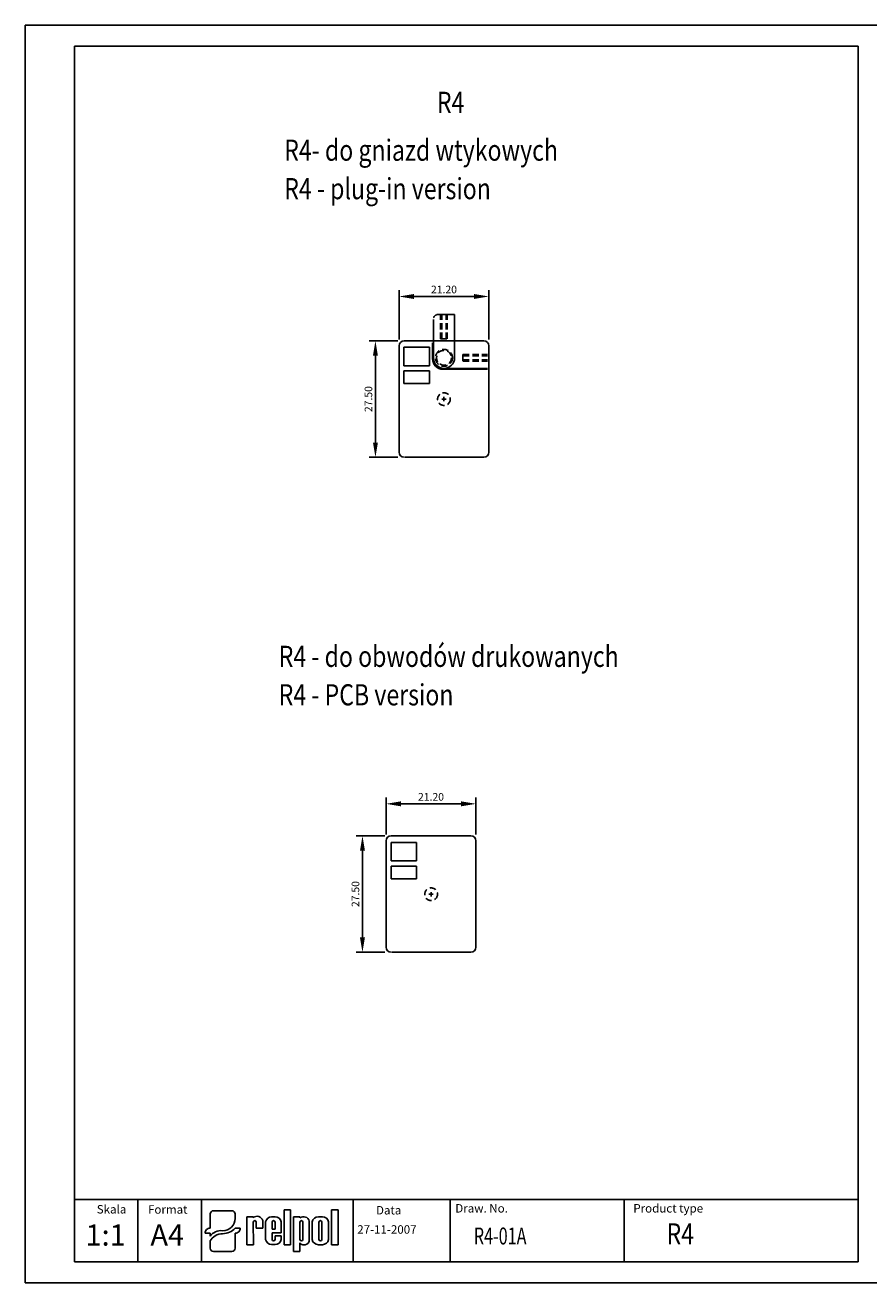
# Model space of a CAD drawing. Extents: x 486 to 889, y 0 to 297.
# Drawn here: x 486 to 685, y 0 to 297 of the extents above; entities that cross this region are included whole.
import ezdxf

# ---------------------------------------------------------------- set-up
doc = ezdxf.new("R2010")
doc.units = 0
doc.header["$LTSCALE"] = 6
doc.header["$MEASUREMENT"] = 0
doc.linetypes.add('CENTER', pattern=[2, 1.25, -0.25, 0.25, -0.25])
doc.linetypes.add('HIDDEN', pattern=[0.375, 0.25, -0.125])
doc.layers.get('0').update_dxf_attribs({"linetype": 'CONTINUOUS'})
doc.layers.get('DEFPOINTS').update_dxf_attribs({"linetype": 'CONTINUOUS'})
for name, color, linetype in [('1', 3, 'CONTINUOUS'), ('2', 6, 'CONTINUOUS'), ('3', 4, 'HIDDEN'), ('OSIE', 2, 'CENTER'), ('WY', 1, 'CONTINUOUS'), ('WYMIARY', 1, 'CONTINUOUS')]:
    doc.layers.add(name, color=color, linetype=linetype)
doc.styles.add('ITALIC', font='simplex', dxfattribs={"oblique": 15})
doc.dimstyles.get("Standard").update_dxf_attribs({"dimtxt": 3.6, "dimasz": 3.5, "dimexe": 1.5, "dimexo": 1.5, "dimgap": 1.5, "dimtad": 1, "dimzin": 0, "dimtxsty": 'STANDARD', "dimcen": -1, "dimazin": 3, "dimtp": 0.1, "dimtfac": 1, "dimtdec": 4, "dimtofl": 0, "dimtmove": 0, "dimatfit": 3, "dimtolj": 1, "dimtzin": 0})

# ---------------------------------------------------------------- blocks, each defined once
blk = doc.blocks.new('*D169')
at = {"color": 0, "linetype": 'BYBLOCK'}
for p, q in [((532.972333, 196.363702), (526.194591, 196.363702)), ((527.694591, 192.863702), (527.694591, 172.363702)), ((532.972333, 168.863702), (526.194591, 168.863702))]:
    blk.add_line(p, q, dxfattribs=at)
for points in [[(527.111258, 192.863702), (528.277925, 192.863702), (527.694591, 196.363702)], [(527.111258, 172.363702), (528.277925, 172.363702), (527.694591, 168.863702)]]:
    blk.add_solid(points, dxfattribs=at)
at = {"layer": 'DEFPOINTS', "color": 0, "linetype": 'BYBLOCK'}
for p in [(534.472333, 196.363702), (527.694591, 168.863702), (534.472333, 168.863702)]:
    blk.add_point(p, dxfattribs=at)
at = {"color": 0, "linetype": 'BYBLOCK', "insert": (526.044591, 182.613702), "char_height": 1.8, "attachment_point": 5, "rotation": 90}
blk.add_mtext('\\A1;27.50', dxfattribs=at)
blk = doc.blocks.new('*D170')
at = {"color": 0, "linetype": 'BYBLOCK'}
for p, q in [((532.972333, 247.96261), (526.194591, 247.96261)), ((527.694591, 244.46261), (527.694591, 223.96261)), ((532.972333, 220.46261), (526.194591, 220.46261))]:
    blk.add_line(p, q, dxfattribs=at)
for points in [[(527.111258, 244.46261), (528.277925, 244.46261), (527.694591, 247.96261)], [(527.111258, 223.96261), (528.277925, 223.96261), (527.694591, 220.46261)]]:
    blk.add_solid(points, dxfattribs=at)
at = {"layer": 'DEFPOINTS', "color": 0, "linetype": 'BYBLOCK'}
for p in [(534.472333, 247.96261), (527.694591, 220.46261), (534.472333, 220.46261)]:
    blk.add_point(p, dxfattribs=at)
at = {"color": 0, "linetype": 'BYBLOCK', "insert": (526.044591, 234.21261), "char_height": 1.8, "attachment_point": 5, "rotation": 90}
blk.add_mtext('\\A1;27.50', dxfattribs=at)
blk = doc.blocks.new('*D275')
at = {"color": 0, "linetype": 'BYBLOCK'}
for p, q in [((534.297331, 124.679058), (534.297331, 133.430214)), ((537.797331, 131.930214), (551.997331, 131.930214)), ((555.497331, 124.679058), (555.497331, 133.430214))]:
    blk.add_line(p, q, dxfattribs=at)
for points in [[(537.797331, 132.513547), (537.797331, 131.346881), (534.297331, 131.930214)], [(551.997331, 132.513547), (551.997331, 131.346881), (555.497331, 131.930214)]]:
    blk.add_solid(points, dxfattribs=at)
at = {"layer": 'DEFPOINTS', "color": 0, "linetype": 'BYBLOCK'}
for p in [(555.497331, 131.930214), (534.297331, 123.179058), (555.497331, 123.179058)]:
    blk.add_point(p, dxfattribs=at)
at = {"color": 0, "linetype": 'BYBLOCK', "insert": (544.897331, 133.580214), "char_height": 1.8, "attachment_point": 5}
blk.add_mtext('\\A1;21.20', dxfattribs=at)
blk = doc.blocks.new('*D276')
at = {"color": 0, "linetype": 'BYBLOCK'}
for p, q in [((574.289703, 239.118466), (574.289703, 250.799558)), ((595.489703, 239.118466), (595.489703, 250.799558)), ((577.789703, 249.299558), (591.989703, 249.299558))]:
    blk.add_line(p, q, dxfattribs=at)
for points in [[(577.789703, 249.882891), (577.789703, 248.716224), (574.289703, 249.299558)], [(591.989703, 249.882891), (591.989703, 248.716224), (595.489703, 249.299558)]]:
    blk.add_solid(points, dxfattribs=at)
at = {"layer": 'DEFPOINTS', "color": 0, "linetype": 'BYBLOCK'}
for p in [(595.489703, 249.299558), (574.289703, 237.618466), (595.489703, 237.618466)]:
    blk.add_point(p, dxfattribs=at)
at = {"color": 0, "linetype": 'BYBLOCK', "insert": (584.889703, 250.949558), "char_height": 1.8, "attachment_point": 5}
blk.add_mtext('\\A1;21.20', dxfattribs=at)

msp = doc.modelspace()

# ---------------------------------------------------------------- linework, layer by layer
for p, q in [((529.697667, 13.461283), (529.697667, 16.260974)), ((530.499811, 17.030079), (534.811334, 17.030079)), ((535.613478, 15.155385), (535.613478, 16.260974)), ((538.361694, 9.015264), (538.361694, 15.60367)), ((538.361694, 15.60367), (539.903809, 15.60367)), ((539.903809, 15.60367), (539.903809, 15.38827)), ((544.194477, 15.60367), (545.04922, 15.60367)), ((547.14922, 9.015264), (547.14922, 17.211264)), ((547.14922, 17.211264), (548.69422, 17.211264)), ((548.69422, 17.211264), (548.69422, 9.015264)), ((549.34822, 7.416264), (549.34822, 15.612264)), ((549.34822, 15.612264), (550.89322, 15.612264)), ((550.89322, 15.612264), (550.89322, 15.324264)), ((555.26122, 15.612412), (556.19122, 15.612412)), ((558.34222, 9.015264), (558.34222, 17.211264)), ((558.34222, 17.211264), (559.88722, 17.211264)), ((559.88722, 17.211264), (559.88722, 9.015264)), ((529.697667, 13.461283), (529.697667, 12.896138)), ((535.613478, 12.896138), (536.51589, 12.896138)), ((536.816694, 12.896138), (536.51589, 12.896138)), ((539.892236, 14.361264), (539.903809, 9.015264)), ((540.567236, 14.361264), (540.578809, 12.93607)), ((540.578809, 12.93607), (542.12122, 12.93607)), ((540.911147, 12.93607), (542.12122, 12.93607)), ((542.12122, 12.93607), (542.12122, 14.72707)), ((542.79622, 10.236264), (542.79622, 14.41447)), ((544.33822, 14.361264), (544.33822, 12.71167)), ((544.33822, 12.71167), (545.01322, 12.71167)), ((545.01322, 14.361264), (545.01322, 12.71167)), ((546.46222, 11.81167), (546.46222, 14.41447)), ((550.89322, 14.361264), (550.89322, 10.252764)), ((551.56822, 14.361264), (551.56822, 10.252764)), ((553.11022, 14.583264), (553.11022, 10.179264)), ((553.78522, 10.203412), (553.78522, 14.424264)), ((555.38872, 14.361264), (555.38872, 10.252764)), ((556.06372, 14.361264), (556.06372, 10.252764)), ((557.66722, 14.424264), (557.66722, 10.203412)), ((528.494452, 11.742481), (528.795256, 11.742481)), ((529.697667, 11.742481), (528.795256, 11.742481)), ((529.697667, 11.742481), (529.697667, 11.034514)), ((529.697667, 9.895061), (529.697667, 8.185369)), ((535.613478, 8.185369), (535.613478, 11.742481)), ((538.361694, 9.015264), (539.903809, 9.015264)), ((539.892236, 9.015264), (539.903809, 9.022759)), ((544.194477, 9.047064), (545.04922, 9.047064)), ((546.46222, 11.81167), (544.33822, 11.81167)), ((544.33822, 11.81167), (544.33822, 10.236264)), ((544.33822, 11.81167), (544.33822, 10.252764)), ((545.01322, 11.13667), (546.46222, 11.13667)), ((545.01322, 11.13667), (545.01322, 10.252764)), ((546.46222, 11.13667), (546.46222, 10.236264)), ((548.69422, 9.015264), (547.14922, 9.015264)), ((550.89322, 9.438264), (550.89322, 7.416264)), ((551.576266, 9.015264), (552.11422, 9.015264)), ((555.26122, 9.015264), (556.19122, 9.015264)), ((559.88722, 9.015264), (558.34222, 9.015264)), ((530.499811, 7.416263), (534.811334, 7.416263)), ((550.89322, 7.416264), (549.34822, 7.416264))]:
    msp.add_line(p, q)
for centre, radius, start, end in [((540.798894, 14.34127), 1.377457, 16.265061, 130.527299), ((544.201848, 14.17837), 1.425319, 89.703671, 170.465171), ((545.056591, 14.17837), 1.425319, 9.534829, 90.296329), ((551.752247, 14.207365), 1.409039, 15.47255, 127.56454), ((555.243059, 14.124104), 1.488419, 89.300887, 168.365732), ((556.209381, 14.124104), 1.488419, 11.634268, 90.699113), ((540.229736, 14.361264), 0.3375, 360, 180), ((544.67572, 14.361264), 0.3375, 360, 180), ((551.23072, 14.361264), 0.3375, 360, 180), ((555.72622, 14.361264), 0.3375, 360, 180), ((544.201848, 10.472364), 1.425319, 189.534829, 270.296329), ((544.67572, 10.252764), 0.3375, 180, 0), ((545.056591, 10.472364), 1.425319, 269.703671, 350.465171), ((551.23072, 10.252764), 0.3375, 180, 0), ((551.5428, 9.724764), 0.709955, 203.80008, 272.051918), ((551.982126, 10.136416), 1.128907, 276.719576, 2.175194), ((555.243059, 10.503572), 1.488419, 191.634268, 270.699113), ((555.72622, 10.252764), 0.3375, 180, 0), ((556.209381, 10.503572), 1.488419, 269.300887, 348.365732)]:
    msp.add_arc(centre, radius, start, end)
for centre, major_axis, ratio, start_param, end_param in [((530.499811, 16.260974), (0.802144, 0), 0.958812, 1.5707963268, 3.1415926536), ((532.630506, 15.17942), (2.983078, 0), 0.958812, -1.5623931632, 0.0084031635), ((534.811334, 16.260974), (-0.802144, 0), 0.958812, 3.1415926536, 4.7123889804), ((529.697667, 11.742481), (-1.203216, 0), 0.958812, -1.5707963268, 0), ((532.249598, 9.872487), (2.960559, 0.357076), 0.820999, 1.335209029, 2.5030328729), ((532.58733, 15.509539), (-4.072692, 0), 0.958812, 1.587553347, 2.4083885873), ((535.613478, 12.896138), (1.203216, 0), 0.958812, 4.7123889804, 6.2831853072), ((532.480104, 8.937306), (3.015746, 0.774652), 0.846775, 1.2997364682, 2.4799741172), ((530.499811, 8.185369), (-0.802144, 0), 0.958812, 0, 1.5707963268), ((534.811334, 8.185369), (0.802144, 0), 0.958812, 4.7123889804, 6.2831853072)]:
    msp.add_ellipse(centre, major_axis=major_axis, ratio=ratio, start_param=start_param, end_param=end_param)
at = {"layer": '1'}
for p, q in [((574.289703, 195.993933), (574.289703, 220.793933)), ((575.439703, 216.543933), (575.439703, 220.943933)), ((575.439703, 220.943933), (581.439703, 220.943933)), ((575.489703, 222.443933), (594.289703, 222.443933)), ((581.439703, 216.543933), (581.439703, 220.943933)), ((575.439703, 216.543933), (581.439703, 216.543933)), ((575.439703, 212.343933), (575.439703, 215.343933)), ((575.439703, 215.343933), (581.439703, 215.343933)), ((581.439703, 212.343933), (581.439703, 215.343933)), ((575.439703, 212.343933), (581.439703, 212.343933)), ((594.289703, 194.943933), (575.639703, 194.943933)), ((572.428049, 105.563788), (591.228049, 105.563788)), ((571.228049, 79.113788), (571.228049, 103.913788)), ((591.228049, 78.063788), (572.578049, 78.063788)), ((563.469863, 5), (563.469863, 19.689837)), ((627.394234, 5), (627.394234, 19.689837))]:
    msp.add_line(p, q, dxfattribs=at)
at = {"layer": '1', "color": 3}
for p, q in [((572.406674, 104.021916), (578.406674, 104.021916)), ((572.406674, 99.621916), (572.406674, 104.021916)), ((578.406674, 99.621916), (578.406674, 104.021916)), ((572.406674, 99.621916), (578.406674, 99.621916)), ((572.406674, 98.421916), (578.406674, 98.421916)), ((572.406674, 95.421916), (572.406674, 98.421916)), ((578.406674, 95.421916), (578.406674, 98.421916)), ((572.406674, 95.421916), (578.406674, 95.421916))]:
    msp.add_line(p, q, dxfattribs=at)
at = {"layer": '1'}
for centre, start, end in [((575.489703, 221.243933), 90, 180), ((594.289703, 221.243933), 0, 90), ((575.489703, 196.143933), 180, 270), ((594.289703, 196.143933), 270, 0), ((572.428049, 104.363788), 90, 180), ((591.228049, 104.363788), 0, 90), ((572.428049, 79.263788), 180, 270), ((591.228049, 79.263788), 270, 0)]:
    msp.add_arc(centre, 1.2, start, end, dxfattribs=at)
at = {"layer": '2'}
for p, q in [((687.671651, 297), (497.671651, 297)), ((682.671651, 292), (497.671651, 292)), ((682.671651, 5), (682.671651, 292)), ((497.671651, 5), (682.671651, 5)), ((687.671651, 0), (497.671651, 0)), ((687.671651, 0), (497.671651, 0))]:
    msp.add_line(p, q, dxfattribs=at)
at = {"layer": '2', "color": 6}
msp.add_line((497.671651, 0), (687.671651, 0), dxfattribs=at)
at = {"layer": '3', "color": 4, "linetype": 'BYBLOCK'}
for p, q in [((583.589703, 228.693933), (587.389703, 228.693933)), ((587.389703, 218.443933), (587.389703, 228.693933)), ((582.189703, 218.243933), (582.189703, 221.943933)), ((582.389703, 218.443933), (582.389703, 221.943933)), ((584.689703, 215.743933), (595.139703, 215.743933)), ((584.889703, 215.943933), (595.139703, 215.943933))]:
    msp.add_line(p, q, dxfattribs=at)
at = {"layer": '3', "color": 4}
for p, q in [((584.101203, 222.893933), (584.101203, 228.693933)), ((584.389703, 222.893933), (584.389703, 228.693933)), ((585.389703, 222.893933), (585.389703, 228.693933)), ((585.678203, 222.893933), (585.678203, 228.693933)), ((584.101203, 222.893933), (585.678203, 222.893933)), ((589.339703, 219.232433), (595.139703, 219.232433)), ((589.339703, 219.232433), (589.339703, 217.655433)), ((589.339703, 218.943933), (595.139703, 218.943933)), ((589.339703, 217.943933), (595.139703, 217.943933)), ((589.339703, 217.655433), (595.139703, 217.655433))]:
    msp.add_line(p, q, dxfattribs=at)
for centre, radius in [((584.889703, 218.443933), 2), ((584.889703, 218.443933), 2), ((584.889703, 218.443933), 1.75), ((584.889703, 218.443933), 1.75), ((584.889703, 208.693933), 1.5)]:
    msp.add_circle(centre, radius, dxfattribs=at)
at = {"layer": '3', "color": 3}
msp.add_circle((581.856674, 91.771916), 1.5, dxfattribs=at)
at = {"layer": '3', "color": 4}
msp.add_arc((583.589703, 227.493933), 1.2, 90, 180, dxfattribs=at)
at = {"layer": '3', "color": 4, "linetype": 'BYBLOCK'}
for centre, start, end in [((584.689703, 218.243933), 180, 270), ((584.889703, 218.443933), 180, 270), ((584.889703, 218.443933), 270, 360)]:
    msp.add_arc(centre, 2.5, start, end, dxfattribs=at)
at = {"layer": 'DEFPOINTS', "color": 0, "linetype": 'BYBLOCK'}
for p in [(587.089703, 222.243933), (584.028049, 105.363788)]:
    msp.add_point(p, dxfattribs=at)
at = {"layer": 'OSIE', "color": 2}
for p, q in [((584.389703, 208.693933), (585.389703, 208.693933)), ((584.889703, 208.193933), (584.889703, 209.193933))]:
    msp.add_line(p, q, dxfattribs=at)
at = {"layer": 'OSIE', "color": 3}
for p, q in [((581.856674, 91.271916), (581.856674, 92.271916)), ((581.356674, 91.771916), (582.356674, 91.771916))]:
    msp.add_line(p, q, dxfattribs=at)
at = {"layer": 'WY', "color": 3, "linetype": 'CONTINUOUS'}
msp.add_line((682.671651, 19.689837), (497.671651, 19.689837), dxfattribs=at)
at = {"layer": 'WYMIARY', "color": 6}
for p, q in [((486.041244, 0), (486.041244, 297)), ((497.671651, 297), (486.041244, 297)), ((497.671651, 292), (497.671651, 5)), ((497.671651, 0), (486.041244, 0)), ((497.671651, 0), (486.041244, 0))]:
    msp.add_line(p, q, dxfattribs=at)
at = {"layer": 'WYMIARY', "color": 4}
msp.add_line((582.389703, 227.493933), (582.389703, 221.943933), dxfattribs=at)
at = {"layer": 'WYMIARY', "color": 3}
for p, q in [((574.289703, 220.793933), (574.289703, 221.243933)), ((595.489703, 221.243933), (595.489703, 196.143933)), ((582.189703, 218.443933), (582.189703, 218.243933)), ((571.228049, 103.913788), (571.228049, 104.363788)), ((592.428049, 104.363788), (592.428049, 79.263788)), ((512.671651, 19.689837), (512.671651, 5)), ((527.671651, 19.689837), (527.671651, 5)), ((586.373187, 19.689837), (586.373187, 5))]:
    msp.add_line(p, q, dxfattribs=at)

# ---------------------------------------------------------------- texts
at = {"layer": '1', "style": 'ITALIC', "oblique": 15}
for s, height, width, p in [('R4 ', 5, 0.8, (583.217861, 276.282158)), ('R4- do gniazd wtykowych', 5, 0.8, (547.183805, 264.976212)), ('R4 - plug-in version', 5, 0.8, (547.183805, 255.897037)), ('R4 - do obwodów drukowanych', 5, 0.8, (545.882482, 145.44327)), ('R4 - PCB version', 5, 0.8, (545.882482, 136.364096)), ('R4-01A', 4, 0.7, (591.935141, 9.064009)), ('R4', 5, 0.8, (637.422754, 9.064009))]:
    msp.add_text(s, height=height, dxfattribs=dict(at, width=width)).set_placement(p)
for s, p in [('1:1', (500.301985, 8.797457)), ('A4', (515.607578, 8.797457))]:
    msp.add_text(s, height=5, dxfattribs=at).set_placement(p)
at = {"layer": 'WY', "style": 'ITALIC', "oblique": 15}
for s, p in [('Skala', (502.936765, 16.373844)), ('Format', (515.042219, 16.329369)), ('Data', (568.848776, 16.149239)), ('Draw. No.', (587.562196, 16.599248)), ('Product type', (629.585432, 16.599248)), ('27-11-2007', (564.417407, 11.60401))]:
    msp.add_text(s, height=2, dxfattribs=at).set_placement(p)

# ---------------------------------------------------------------- dimensions: what is measured, and where the dimension line sits
at = {"layer": 'WYMIARY', "color": 1}
for base, p1, p2, picture, middle, set_off in [((595.489703, 232.925025), (574.289703, 221.243933), (595.489703, 221.243933), '*D276', (584.889703, 234.575025), (0, -16.374533)), ((592.428049, 113.114944), (571.228049, 104.363788), (592.428049, 104.363788), '*D275', (581.828049, 114.764944), (36.930718, -18.81527))]:
    dim = msp.add_linear_dim(base=base, p1=p1, p2=p2, dimstyle='STANDARD', override={"dimtxt": 1.8, "dimgap": 0.75}, dxfattribs=at)
    dim.commit()
    dim.dimension.update_dxf_attribs({"geometry": picture, "text_midpoint": middle, "insert": set_off})
for base, p1, p2, picture, middle, set_off in [((568.711962, 194.943933), (575.489703, 222.443933), (575.489703, 194.943933), '*D169', (567.061962, 208.693933), (41.01737, 26.080231)), ((565.650307, 78.063788), (572.428049, 105.563788), (572.428049, 78.063788), '*D170', (564.000307, 91.813788), (37.955716, -142.398822))]:
    dim = msp.add_linear_dim(base=base, p1=p1, p2=p2, angle=90, dimstyle='STANDARD', override={"dimtxt": 1.8, "dimgap": 0.75}, dxfattribs=at)
    dim.commit()
    dim.dimension.update_dxf_attribs({"geometry": picture, "text_midpoint": middle, "insert": set_off})

doc.saveas('drawing.dxf')
